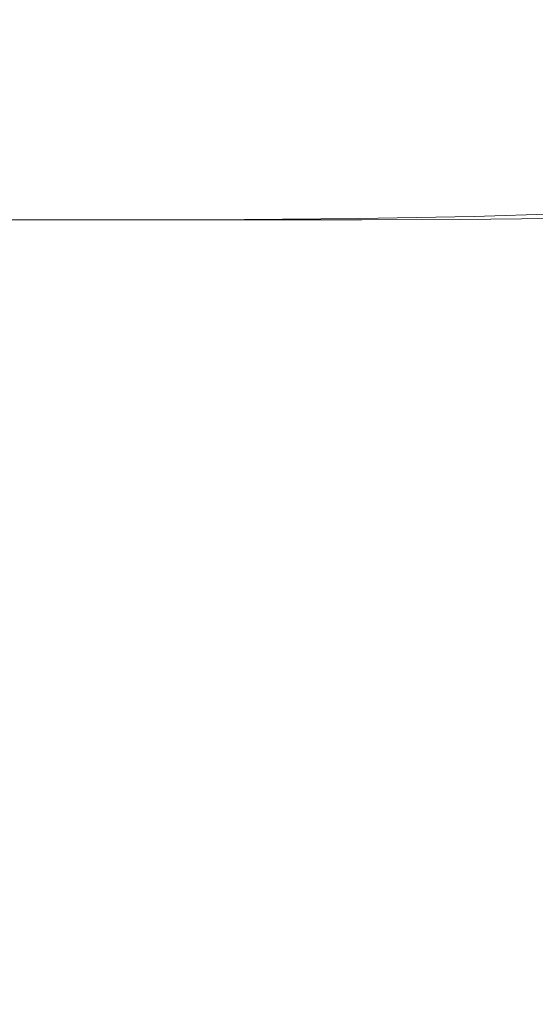
# Model space of a CAD drawing. Extents: x -108 to 108, y -126 to 0.
# Drawn here: x 24 to 40, y -67 to -36 of the extents above; entities that cross this region are included whole.
import ezdxf

# ---------------------------------------------------------------- set-up
doc = ezdxf.new("R2010")
doc.units = 0
doc.header["$LTSCALE"] = 500
doc.header["$MEASUREMENT"] = 0
doc.layers.add('FERRO_CHROM', color=7, linetype='Continuous')

msp = doc.modelspace()

# ---------------------------------------------------------------- linework, layer by layer
at = {"layer": 'FERRO_CHROM', "lineweight": 0}
for points, invisible_edges in [([(21.654, -36.801, -4.084), (21.98, -36.49, -2.05), (25.306, -36.49, -2.05), (24.973, -36.801, -4.084)], 15), ([(21.98, -36.49, -2.05), (22.413, -36.383, 0.004), (25.75, -36.383, 0.004), (25.306, -36.49, -2.05)], 15), ([(22.971, -36.49, 2.057), (26.321, -36.49, 2.057), (25.75, -36.383, 0.004), (22.413, -36.383, 0.004)], 15), ([(23.628, -36.801, 4.092), (26.994, -36.801, 4.092), (26.321, -36.49, 2.057), (22.971, -36.49, 2.057)], 15), ([(28.382, -36.801, -4.084), (24.973, -36.801, -4.084), (25.306, -36.49, -2.05), (28.707, -36.49, -2.05)], 15), ([(28.707, -36.49, -2.05), (25.306, -36.49, -2.05), (25.75, -36.383, 0.004), (29.141, -36.383, 0.004)], 15), ([(29.699, -36.49, 2.057), (29.141, -36.383, 0.004), (25.75, -36.383, 0.004), (26.321, -36.49, 2.057)], 15), ([(30.356, -36.801, 4.092), (29.699, -36.49, 2.057), (26.321, -36.49, 2.057), (26.994, -36.801, 4.092)], 15), ([(31.821, -36.796, -4.083), (28.382, -36.801, -4.084), (28.707, -36.49, -2.05), (32.124, -36.485, -2.049)], 15), ([(32.124, -36.485, -2.049), (28.707, -36.49, -2.05), (29.141, -36.383, 0.004), (32.531, -36.379, 0.004)], 15), ([(33.054, -36.485, 2.057), (32.531, -36.379, 0.004), (29.141, -36.383, 0.004), (29.699, -36.49, 2.057)], 15), ([(33.671, -36.796, 4.091), (33.054, -36.485, 2.057), (29.699, -36.49, 2.057), (30.356, -36.801, 4.092)], 15), ([(35.228, -36.78, -4.079), (31.821, -36.796, -4.083), (32.124, -36.485, -2.049), (35.499, -36.471, -2.047)], 15), ([(35.499, -36.471, -2.047), (32.124, -36.485, -2.049), (32.531, -36.379, 0.004), (35.864, -36.366, 0.004)], 15), ([(36.336, -36.471, 2.055), (35.864, -36.366, 0.004), (32.531, -36.379, 0.004), (33.054, -36.485, 2.057)], 15), ([(36.896, -36.78, 4.087), (36.336, -36.471, 2.055), (33.054, -36.485, 2.057), (33.671, -36.796, 4.091)], 15), ([(38.544, -36.749, -4.072), (35.228, -36.78, -4.079), (35.499, -36.471, -2.047), (38.771, -36.444, -2.043)], 15), ([(38.771, -36.444, -2.043), (35.499, -36.471, -2.047), (35.864, -36.366, 0.004), (39.087, -36.34, 0.004)], 15), ([(39.496, -36.444, 2.05), (39.087, -36.34, 0.004), (35.864, -36.366, 0.004), (36.336, -36.471, 2.055)], 15), ([(39.987, -36.749, 4.08), (39.496, -36.444, 2.05), (36.336, -36.471, 2.055), (36.896, -36.78, 4.087)], 15), ([(38.544, -36.749, -4.072), (38.771, -36.444, -2.043), (41.882, -36.398, -2.035), (41.707, -36.698, -4.059)], 15), ([(38.771, -36.444, -2.043), (39.087, -36.34, 0.004), (42.142, -36.296, 0.004), (41.882, -36.398, -2.035)], 15), ([(39.496, -36.444, 2.05), (42.484, -36.398, 2.043), (42.142, -36.296, 0.004), (39.087, -36.34, 0.004)], 15), ([(39.987, -36.749, 4.08), (42.902, -36.698, 4.067), (42.484, -36.398, 2.043), (39.496, -36.444, 2.05)], 15), ([(20.951, -37.309, 6.089), (24.359, -37.309, 6.089), (23.628, -36.801, 4.092), (20.267, -36.801, 4.092)], 15), ([(21.422, -37.309, -6.081), (21.654, -36.801, -4.084), (24.973, -36.801, -4.084), (24.735, -37.309, -6.081)], 15), ([(24.359, -37.309, 6.089), (27.743, -37.309, 6.089), (26.994, -36.801, 4.092), (23.628, -36.801, 4.092)], 15), ([(28.15, -37.309, -6.081), (24.735, -37.309, -6.081), (24.973, -36.801, -4.084), (28.382, -36.801, -4.084)], 15), ([(31.087, -37.309, 6.089), (30.356, -36.801, 4.092), (26.994, -36.801, 4.092), (27.743, -37.309, 6.089)], 15), ([(31.605, -37.303, -6.08), (28.15, -37.309, -6.081), (28.382, -36.801, -4.084), (31.821, -36.796, -4.083)], 15), ([(34.359, -37.303, 6.088), (33.671, -36.796, 4.091), (30.356, -36.801, 4.092), (31.087, -37.309, 6.089)], 15), ([(35.042, -37.285, -6.075), (31.605, -37.303, -6.08), (31.821, -36.796, -4.083), (35.228, -36.78, -4.079)], 15), ([(37.523, -37.285, 6.083), (36.896, -36.78, 4.087), (33.671, -36.796, 4.091), (34.359, -37.303, 6.088)], 15), ([(38.4, -37.248, -6.067), (35.042, -37.285, -6.075), (35.228, -36.78, -4.079), (38.544, -36.749, -4.072)], 15), ([(40.546, -37.248, 6.075), (39.987, -36.749, 4.08), (36.896, -36.78, 4.087), (37.523, -37.285, 6.083)], 15), ([(38.4, -37.248, -6.067), (38.544, -36.749, -4.072), (41.707, -36.698, -4.059), (41.618, -37.187, -6.052)], 15), ([(40.546, -37.248, 6.075), (43.392, -37.187, 6.06), (42.902, -36.698, 4.067), (39.987, -36.749, 4.08)], 15), ([(21.681, -38.007, 8.03), (25.141, -38.007, 8.03), (24.359, -37.309, 6.089), (20.951, -37.309, 6.089)], 15), ([(21.267, -38.007, -8.022), (21.422, -37.309, -6.081), (24.735, -37.309, -6.081), (24.577, -38.007, -8.022)], 15), ([(25.141, -38.007, 8.03), (28.543, -38.007, 8.03), (27.743, -37.309, 6.089), (24.359, -37.309, 6.089)], 15), ([(27.995, -38.007, -8.022), (24.577, -38.007, -8.022), (24.735, -37.309, -6.081), (28.15, -37.309, -6.081)], 15), ([(31.869, -38.007, 8.03), (31.087, -37.309, 6.089), (27.743, -37.309, 6.089), (28.543, -38.007, 8.03)], 15), ([(31.465, -37.999, -8.021), (27.995, -38.007, -8.022), (28.15, -37.309, -6.081), (31.605, -37.303, -6.08)], 15), ([(35.096, -37.999, 8.029), (34.359, -37.303, 6.088), (31.087, -37.309, 6.089), (31.869, -38.007, 8.03)], 15), ([(34.93, -37.977, -8.017), (31.465, -37.999, -8.021), (31.605, -37.303, -6.08), (35.042, -37.285, -6.075)], 15), ([(38.2, -37.977, 8.025), (37.523, -37.285, 6.083), (34.359, -37.303, 6.088), (35.096, -37.999, 8.029)], 15), ([(38.334, -37.934, -8.01), (34.93, -37.977, -8.017), (35.042, -37.285, -6.075), (38.4, -37.248, -6.067)], 15), ([(41.158, -37.934, 8.018), (40.546, -37.248, 6.075), (37.523, -37.285, 6.083), (38.2, -37.977, 8.025)], 15), ([(38.334, -37.934, -8.01), (38.4, -37.248, -6.067), (41.618, -37.187, -6.052), (41.619, -37.86, -7.997)], 15), ([(21.267, -38.007, -8.022), (24.577, -38.007, -8.022), (24.482, -38.886, -9.888), (21.174, -38.886, -9.888)], 15), ([(21.681, -38.007, 8.03), (22.436, -38.886, 9.896), (25.949, -38.886, 9.896), (25.141, -38.007, 8.03)], 15), ([(27.995, -38.007, -8.022), (27.902, -38.886, -9.888), (24.482, -38.886, -9.888), (24.577, -38.007, -8.022)], 15), ([(25.141, -38.007, 8.03), (25.949, -38.886, 9.896), (29.37, -38.886, 9.896), (28.543, -38.007, 8.03)], 15), ([(31.465, -37.999, -8.021), (31.385, -38.877, -9.887), (27.902, -38.886, -9.888), (27.995, -38.007, -8.022)], 15), ([(31.869, -38.007, 8.03), (28.543, -38.007, 8.03), (29.37, -38.886, 9.896), (32.677, -38.886, 9.896)], 15), ([(34.93, -37.977, -8.017), (34.881, -38.85, -9.886), (31.385, -38.877, -9.887), (31.465, -37.999, -8.021)], 15), ([(35.096, -37.999, 8.029), (31.869, -38.007, 8.03), (32.677, -38.886, 9.896), (35.859, -38.877, 9.895)], 15), ([(38.334, -37.934, -8.01), (38.34, -38.798, -9.884), (34.881, -38.85, -9.886), (34.93, -37.977, -8.017)], 15), ([(38.2, -37.977, 8.025), (35.096, -37.999, 8.029), (35.859, -38.877, 9.895), (38.908, -38.85, 9.894)], 15), ([(41.158, -37.934, 8.018), (38.2, -37.977, 8.025), (38.908, -38.85, 9.894), (41.812, -38.798, 9.892)], 15), ([(38.334, -37.934, -8.01), (41.619, -37.86, -7.997), (41.712, -38.71, -9.881), (38.34, -38.798, -9.884)], 15), ([(21.174, -38.886, -9.888), (24.482, -38.886, -9.888), (24.434, -39.938, -11.659), (21.128, -39.938, -11.659)], 15), ([(22.436, -38.886, 9.896), (23.191, -39.938, 11.667), (26.758, -39.938, 11.667), (25.949, -38.886, 9.896)], 15), ([(27.902, -38.886, -9.888), (27.856, -39.938, -11.659), (24.434, -39.938, -11.659), (24.482, -38.886, -9.888)], 15), ([(25.949, -38.886, 9.896), (26.758, -39.938, 11.667), (30.198, -39.938, 11.667), (29.37, -38.886, 9.896)], 15), ([(31.385, -38.877, -9.887), (31.35, -39.928, -11.66), (27.856, -39.938, -11.659), (27.902, -38.886, -9.888)], 15), ([(32.677, -38.886, 9.896), (29.37, -38.886, 9.896), (30.198, -39.938, 11.667), (33.486, -39.938, 11.667)], 15), ([(34.881, -38.85, -9.886), (34.876, -39.898, -11.662), (31.35, -39.928, -11.66), (31.385, -38.877, -9.887)], 15), ([(35.859, -38.877, 9.895), (32.677, -38.886, 9.896), (33.486, -39.938, 11.667), (36.625, -39.928, 11.668)], 15), ([(38.34, -38.798, -9.884), (38.392, -39.837, -11.667), (34.876, -39.898, -11.662), (34.881, -38.85, -9.886)], 15), ([(38.908, -38.85, 9.894), (35.859, -38.877, 9.895), (36.625, -39.928, 11.668), (39.62, -39.898, 11.67)], 15), ([(38.34, -38.798, -9.884), (41.712, -38.71, -9.881), (41.854, -39.735, -11.675), (38.392, -39.837, -11.667)], 15), ([(41.812, -38.798, 9.892), (38.908, -38.85, 9.894), (39.62, -39.898, 11.67), (42.476, -39.837, 11.675)], 15), ([(38.392, -39.837, -11.667), (38.461, -41.048, -13.337), (34.895, -41.113, -13.326), (34.876, -39.898, -11.662)], 15), ([(38.392, -39.837, -11.667), (41.854, -39.735, -11.675), (42.005, -40.938, -13.357), (38.461, -41.048, -13.337)], 15), ([(42.476, -39.837, 11.675), (39.62, -39.898, 11.67), (40.311, -41.113, 13.334), (43.12, -41.048, 13.345)], 15), ([(21.128, -39.938, -11.659), (24.434, -39.938, -11.659), (24.418, -41.157, -13.318), (21.112, -41.157, -13.318)], 15), ([(23.191, -39.938, 11.667), (23.925, -41.157, 13.326), (27.543, -41.157, 13.326), (26.758, -39.938, 11.667)], 15), ([(27.856, -39.938, -11.659), (27.84, -41.157, -13.318), (24.418, -41.157, -13.318), (24.434, -39.938, -11.659)], 15), ([(26.758, -39.938, 11.667), (27.543, -41.157, 13.326), (31.002, -41.157, 13.326), (30.198, -39.938, 11.667)], 15), ([(31.35, -39.928, -11.66), (31.344, -41.146, -13.32), (27.84, -41.157, -13.318), (27.856, -39.938, -11.659)], 15), ([(33.486, -39.938, 11.667), (30.198, -39.938, 11.667), (31.002, -41.157, 13.326), (34.271, -41.157, 13.326)], 15), ([(34.876, -39.898, -11.662), (34.895, -41.113, -13.326), (31.344, -41.146, -13.32), (31.35, -39.928, -11.66)], 15), ([(36.625, -39.928, 11.668), (33.486, -39.938, 11.667), (34.271, -41.157, 13.326), (37.368, -41.146, 13.328)], 15), ([(39.62, -39.898, 11.67), (36.625, -39.928, 11.668), (37.368, -41.146, 13.328), (40.311, -41.113, 13.334)], 15), ([(38.461, -41.048, -13.337), (38.519, -42.426, -14.872), (34.919, -42.491, -14.856), (34.895, -41.113, -13.326)], 15), ([(38.461, -41.048, -13.337), (42.005, -40.938, -13.357), (42.123, -42.318, -14.898), (38.519, -42.426, -14.872)], 15), ([(43.12, -41.048, 13.345), (40.311, -41.113, 13.334), (40.956, -42.491, 14.864), (43.713, -42.426, 14.88)], 15), ([(20.179, -41.157, 13.326), (20.792, -42.534, 14.853), (24.614, -42.534, 14.853), (23.925, -41.157, 13.326)], 13), ([(21.112, -41.157, -13.318), (24.418, -41.157, -13.318), (24.418, -42.534, -14.845), (21.112, -42.534, -14.845)], 11), ([(23.925, -41.157, 13.326), (24.614, -42.534, 14.853), (28.28, -42.534, 14.853), (27.543, -41.157, 13.326)], 13), ([(27.84, -41.157, -13.318), (27.84, -42.534, -14.845), (24.418, -42.534, -14.845), (24.418, -41.157, -13.318)], 15), ([(27.543, -41.157, 13.326), (28.28, -42.534, 14.853), (31.757, -42.534, 14.853), (31.002, -41.157, 13.326)], 13), ([(31.344, -41.146, -13.32), (31.35, -42.523, -14.848), (27.84, -42.534, -14.845), (27.84, -41.157, -13.318)], 15), ([(34.271, -41.157, 13.326), (31.002, -41.157, 13.326), (31.757, -42.534, 14.853), (35.008, -42.534, 14.853)], 15), ([(34.895, -41.113, -13.326), (34.919, -42.491, -14.856), (31.35, -42.523, -14.848), (31.344, -41.146, -13.32)], 15), ([(37.368, -41.146, 13.328), (34.271, -41.157, 13.326), (35.008, -42.534, 14.853), (38.064, -42.523, 14.856)], 15), ([(40.311, -41.113, 13.334), (37.368, -41.146, 13.328), (38.064, -42.523, 14.856), (40.956, -42.491, 14.864)], 15), ([(38.54, -43.968, -16.248), (38.519, -42.426, -14.872), (42.123, -42.318, -14.898), (42.165, -43.875, -16.275)], 13), ([(21.346, -44.061, 16.23), (25.235, -44.061, 16.23), (24.614, -42.534, 14.853), (20.792, -42.534, 14.853)], 15), ([(21.112, -44.061, -16.222), (21.112, -42.534, -14.845), (24.418, -42.534, -14.845), (24.418, -44.061, -16.222)], 15), ([(27.84, -44.061, -16.222), (24.418, -44.061, -16.222), (24.418, -42.534, -14.845), (27.84, -42.534, -14.845)], 11), ([(25.235, -44.061, 16.23), (28.945, -44.061, 16.23), (28.28, -42.534, 14.853), (24.614, -42.534, 14.853)], 15), ([(31.352, -44.052, -16.225), (27.84, -44.061, -16.222), (27.84, -42.534, -14.845), (31.35, -42.523, -14.848)], 11), ([(28.945, -44.061, 16.23), (32.437, -44.061, 16.23), (31.757, -42.534, 14.853), (28.28, -42.534, 14.853)], 15), ([(34.927, -44.024, -16.233), (31.352, -44.052, -16.225), (31.35, -42.523, -14.848), (34.919, -42.491, -14.856)], 11), ([(35.673, -44.061, 16.23), (35.008, -42.534, 14.853), (31.757, -42.534, 14.853), (32.437, -44.061, 16.23)], 13), ([(38.54, -43.968, -16.248), (34.927, -44.024, -16.233), (34.919, -42.491, -14.856), (38.519, -42.426, -14.872)], 11), ([(38.69, -44.052, 16.233), (38.064, -42.523, 14.856), (35.008, -42.534, 14.853), (35.673, -44.061, 16.23)], 13), ([(41.528, -44.024, 16.241), (40.956, -42.491, 14.864), (38.064, -42.523, 14.856), (38.69, -44.052, 16.233)], 13), ([(21.135, -45.72, -17.441), (21.112, -44.061, -16.222), (24.418, -44.061, -16.222), (24.439, -45.72, -17.441)], 15), ([(21.846, -45.723, 17.449), (25.794, -45.721, 17.449), (25.235, -44.061, 16.23), (21.346, -44.061, 16.23)], 15), ([(27.859, -45.72, -17.441), (24.439, -45.72, -17.441), (24.418, -44.061, -16.222), (27.84, -44.061, -16.222)], 15), ([(25.794, -45.721, 17.449), (29.541, -45.72, 17.449), (28.945, -44.061, 16.23), (25.235, -44.061, 16.23)], 15), ([(31.368, -45.713, -17.443), (27.859, -45.72, -17.441), (27.84, -44.061, -16.222), (31.352, -44.052, -16.225)], 15), ([(29.541, -45.72, 17.449), (33.045, -45.72, 17.449), (32.437, -44.061, 16.23), (28.945, -44.061, 16.23)], 15), ([(34.94, -45.692, -17.449), (31.368, -45.713, -17.443), (31.352, -44.052, -16.225), (34.927, -44.024, -16.233)], 15), ([(36.265, -45.72, 17.449), (35.673, -44.061, 16.23), (32.437, -44.061, 16.23), (33.045, -45.72, 17.449)], 15), ([(38.548, -45.65, -17.462), (34.94, -45.692, -17.449), (34.927, -44.024, -16.233), (38.54, -43.968, -16.248)], 15), ([(39.245, -45.713, 17.451), (38.69, -44.052, 16.233), (35.673, -44.061, 16.23), (36.265, -45.72, 17.449)], 15), ([(38.548, -45.65, -17.462), (38.54, -43.968, -16.248), (42.165, -43.875, -16.275), (42.165, -45.58, -17.483)], 15), ([(42.029, -45.692, 17.457), (41.528, -44.024, 16.241), (38.69, -44.052, 16.233), (39.245, -45.713, 17.451)], 15), ([(34.976, -47.474, -18.499), (31.417, -47.487, -18.495), (31.368, -45.713, -17.443), (34.94, -45.692, -17.449)], 15), ([(38.565, -47.447, -18.508), (34.976, -47.474, -18.499), (34.94, -45.692, -17.449), (38.548, -45.65, -17.462)], 15), ([(38.565, -47.447, -18.508), (38.548, -45.65, -17.462), (42.165, -45.58, -17.483), (42.156, -47.403, -18.522)], 15), ([(42.461, -47.474, 18.507), (42.029, -45.692, 17.457), (39.245, -45.713, 17.451), (39.728, -47.487, 18.503)], 15), ([(21.205, -47.492, -18.494), (21.135, -45.72, -17.441), (24.439, -45.72, -17.441), (24.503, -47.492, -18.494)], 15), ([(22.303, -47.503, 18.504), (26.298, -47.494, 18.502), (25.794, -45.721, 17.449), (21.846, -45.723, 17.449)], 15), ([(27.917, -47.492, -18.494), (24.503, -47.492, -18.494), (24.439, -45.72, -17.441), (27.859, -45.72, -17.441)], 15), ([(26.298, -47.494, 18.502), (30.072, -47.492, 18.502), (29.541, -45.72, 17.449), (25.794, -45.721, 17.449)], 15), ([(31.417, -47.487, -18.495), (27.917, -47.492, -18.494), (27.859, -45.72, -17.441), (31.368, -45.713, -17.443)], 15), ([(30.072, -47.492, 18.502), (33.582, -47.492, 18.502), (33.045, -45.72, 17.449), (29.541, -45.72, 17.449)], 15), ([(36.784, -47.492, 18.502), (36.265, -45.72, 17.449), (33.045, -45.72, 17.449), (33.582, -47.492, 18.502)], 15), ([(39.728, -47.487, 18.503), (39.245, -45.713, 17.451), (36.265, -45.72, 17.449), (36.784, -47.492, 18.502)], 15), ([(21.344, -49.357, -19.373), (21.205, -47.492, -18.494), (24.503, -47.492, -18.494), (24.631, -49.357, -19.373)], 15), ([(22.723, -49.386, 19.386), (26.754, -49.364, 19.382), (26.298, -47.494, 18.502), (22.303, -47.503, 18.504)], 15), ([(28.032, -49.357, -19.373), (24.631, -49.357, -19.373), (24.503, -47.492, -18.494), (27.917, -47.492, -18.494)], 15), ([(26.754, -49.364, 19.382), (30.543, -49.357, 19.381), (30.072, -47.492, 18.502), (26.298, -47.494, 18.502)], 15), ([(31.516, -49.355, -19.373), (28.032, -49.357, -19.373), (27.917, -47.492, -18.494), (31.417, -47.487, -18.495)], 15), ([(30.543, -49.357, 19.381), (34.049, -49.357, 19.381), (33.582, -47.492, 18.502), (30.072, -47.492, 18.502)], 15), ([(35.054, -49.348, -19.376), (31.516, -49.355, -19.373), (31.417, -47.487, -18.495), (34.976, -47.474, -18.499)], 15), ([(37.231, -49.357, 19.381), (36.784, -47.492, 18.502), (33.582, -47.492, 18.502), (34.049, -49.357, 19.381)], 15), ([(38.615, -49.335, -19.38), (35.054, -49.348, -19.376), (34.976, -47.474, -18.499), (38.565, -47.447, -18.508)], 15), ([(40.139, -49.355, 19.381), (39.728, -47.487, 18.503), (36.784, -47.492, 18.502), (37.231, -49.357, 19.381)], 15), ([(38.615, -49.335, -19.38), (38.565, -47.447, -18.508), (42.156, -47.403, -18.522), (42.17, -49.313, -19.387)], 15), ([(42.824, -49.348, 19.383), (42.461, -47.474, 18.507), (39.728, -47.487, 18.503), (40.139, -49.355, 19.381)], 15), ([(21.344, -49.357, -19.373), (24.631, -49.357, -19.373), (24.845, -51.298, -20.07), (21.576, -51.298, -20.07)], 15), ([(22.723, -49.386, 19.386), (23.116, -51.355, 20.089), (27.167, -51.312, 20.081), (26.754, -49.364, 19.382)], 15), ([(28.032, -49.357, -19.373), (28.224, -51.298, -20.07), (24.845, -51.298, -20.07), (24.631, -49.357, -19.373)], 15), ([(26.754, -49.364, 19.382), (27.167, -51.312, 20.081), (30.957, -51.298, 20.078), (30.543, -49.357, 19.381)], 15), ([(31.516, -49.355, -19.373), (31.684, -51.297, -20.071), (28.224, -51.298, -20.07), (28.032, -49.357, -19.373)], 15), ([(30.543, -49.357, 19.381), (30.957, -51.298, 20.078), (34.448, -51.298, 20.078), (34.049, -49.357, 19.381)], 15), ([(35.054, -49.348, -19.376), (35.194, -51.294, -20.071), (31.684, -51.297, -20.071), (31.516, -49.355, -19.373)], 15), ([(37.231, -49.357, 19.381), (34.049, -49.357, 19.381), (34.448, -51.298, 20.078), (37.604, -51.298, 20.078)], 15), ([(38.615, -49.335, -19.38), (38.723, -51.289, -20.073), (35.194, -51.294, -20.071), (35.054, -49.348, -19.376)], 15), ([(40.139, -49.355, 19.381), (37.231, -49.357, 19.381), (37.604, -51.298, 20.078), (40.478, -51.297, 20.078)], 15), ([(38.615, -49.335, -19.38), (42.17, -49.313, -19.387), (42.242, -51.28, -20.076), (38.723, -51.289, -20.073)], 15), ([(42.824, -49.348, 19.383), (40.139, -49.355, 19.381), (40.478, -51.297, 20.078), (43.121, -51.294, 20.079)], 15), ([(21.576, -51.298, -20.07), (24.845, -51.298, -20.07), (25.165, -53.295, -20.579), (21.924, -53.295, -20.579)], 15), ([(23.116, -51.355, 20.089), (23.5, -53.387, 20.604), (27.547, -53.318, 20.591), (27.167, -51.312, 20.081)], 15), ([(28.224, -51.298, -20.07), (28.512, -53.295, -20.579), (25.165, -53.295, -20.579), (24.845, -51.298, -20.07)], 15), ([(27.167, -51.312, 20.081), (27.547, -53.318, 20.591), (31.318, -53.295, 20.586), (30.957, -51.298, 20.078)], 15), ([(31.684, -51.297, -20.071), (31.937, -53.295, -20.579), (28.512, -53.295, -20.579), (28.224, -51.298, -20.07)], 15), ([(30.957, -51.298, 20.078), (31.318, -53.295, 20.586), (34.782, -53.295, 20.586), (34.448, -51.298, 20.078)], 15), ([(35.194, -51.294, -20.071), (35.409, -53.294, -20.579), (31.937, -53.295, -20.579), (31.684, -51.297, -20.071)], 15), ([(37.604, -51.298, 20.078), (34.448, -51.298, 20.078), (34.782, -53.295, 20.586), (37.905, -53.295, 20.586)], 15), ([(38.723, -51.289, -20.073), (38.898, -53.293, -20.579), (35.409, -53.294, -20.579), (35.194, -51.294, -20.071)], 15), ([(40.478, -51.297, 20.078), (37.604, -51.298, 20.078), (37.905, -53.295, 20.586), (40.743, -53.295, 20.587)], 15), ([(38.723, -51.289, -20.073), (42.242, -51.28, -20.076), (42.375, -53.291, -20.58), (38.898, -53.293, -20.579)], 15), ([(21.924, -53.295, -20.579), (25.165, -53.295, -20.579), (25.612, -55.33, -20.89), (22.412, -55.33, -20.89)], 15), ([(23.5, -53.387, 20.604), (23.898, -55.459, 20.92), (27.903, -55.362, 20.903), (27.547, -53.318, 20.591)], 15), ([(28.512, -53.295, -20.579), (28.915, -55.33, -20.89), (25.612, -55.33, -20.89), (25.165, -53.295, -20.579)], 15), ([(27.547, -53.318, 20.591), (27.903, -55.362, 20.903), (31.63, -55.33, 20.898), (31.318, -53.295, 20.586)], 15), ([(31.937, -53.295, -20.579), (32.291, -55.33, -20.89), (28.915, -55.33, -20.89), (28.512, -53.295, -20.579)], 15), ([(31.318, -53.295, 20.586), (31.63, -55.33, 20.898), (35.05, -55.33, 20.898), (34.782, -53.295, 20.586)], 15), ([(35.409, -53.294, -20.579), (35.713, -55.33, -20.89), (32.291, -55.33, -20.89), (31.937, -53.295, -20.579)], 15), ([(37.905, -53.295, 20.586), (34.782, -53.295, 20.586), (35.05, -55.33, 20.898), (38.134, -55.33, 20.898)], 15), ([(38.898, -53.293, -20.579), (39.15, -55.33, -20.89), (35.713, -55.33, -20.89), (35.409, -53.294, -20.579)], 15), ([(40.743, -53.295, 20.587), (37.905, -53.295, 20.586), (38.134, -55.33, 20.898), (40.934, -55.33, 20.898)], 15), ([(38.898, -53.293, -20.579), (42.375, -53.291, -20.58), (42.576, -55.33, -20.89), (39.15, -55.33, -20.89)], 15), ([(22.412, -55.33, -20.89), (25.612, -55.33, -20.89), (26.209, -57.383, -20.996), (23.062, -57.383, -20.996)], 15), ([(23.898, -55.459, 20.92), (24.327, -57.547, 21.028), (28.245, -57.424, 21.01), (27.903, -55.362, 20.903)], 15), ([(28.915, -55.33, -20.89), (29.453, -57.383, -20.996), (26.209, -57.383, -20.996), (25.612, -55.33, -20.89)], 15), ([(27.903, -55.362, 20.903), (28.245, -57.424, 21.01), (31.898, -57.383, 21.004), (31.63, -55.33, 20.898)], 15), ([(32.291, -55.33, -20.89), (32.765, -57.383, -20.996), (29.453, -57.383, -20.996), (28.915, -55.33, -20.89)], 15), ([(31.63, -55.33, 20.898), (31.898, -57.383, 21.004), (35.256, -57.383, 21.004), (35.05, -55.33, 20.898)], 15), ([(35.713, -55.33, -20.89), (36.119, -57.383, -20.996), (32.765, -57.383, -20.996), (32.291, -55.33, -20.89)], 15), ([(38.134, -55.33, 20.898), (35.05, -55.33, 20.898), (35.256, -57.383, 21.004), (38.289, -57.383, 21.004)], 15), ([(39.15, -55.33, -20.89), (39.49, -57.383, -20.996), (36.119, -57.383, -20.996), (35.713, -55.33, -20.89)], 15), ([(40.934, -55.33, 20.898), (38.134, -55.33, 20.898), (38.289, -57.383, 21.004), (41.048, -57.383, 21.004)], 15), ([(39.15, -55.33, -20.89), (42.576, -55.33, -20.89), (42.85, -57.383, -20.996), (39.49, -57.383, -20.996)], 15), ([(20.848, -59.915, 20.953), (24.81, -59.628, 20.92), (24.327, -57.547, 21.028), (20.176, -57.793, 21.065)], 15), ([(23.897, -59.437, -20.89), (23.062, -57.383, -20.996), (26.209, -57.383, -20.996), (26.977, -59.437, -20.89)], 15), ([(24.81, -59.628, 20.92), (28.581, -59.485, 20.903), (28.245, -57.424, 21.01), (24.327, -57.547, 21.028)], 15), ([(30.144, -59.437, -20.89), (26.977, -59.437, -20.89), (26.209, -57.383, -20.996), (29.453, -57.383, -20.996)], 15), ([(28.581, -59.485, 20.903), (32.124, -59.437, 20.898), (31.898, -57.383, 21.004), (28.245, -57.424, 21.01)], 15), ([(33.373, -59.437, -20.89), (30.144, -59.437, -20.89), (29.453, -57.383, -20.996), (32.765, -57.383, -20.996)], 15), ([(32.124, -59.437, 20.898), (35.4, -59.437, 20.898), (35.256, -57.383, 21.004), (31.898, -57.383, 21.004)], 15), ([(36.642, -59.437, -20.89), (33.373, -59.437, -20.89), (32.765, -57.383, -20.996), (36.119, -57.383, -20.996)], 15), ([(38.371, -59.437, 20.898), (38.289, -57.383, 21.004), (35.256, -57.383, 21.004), (35.4, -59.437, 20.898)], 15), ([(39.926, -59.437, -20.89), (36.642, -59.437, -20.89), (36.119, -57.383, -20.996), (39.49, -57.383, -20.996)], 15), ([(41.086, -59.437, 20.898), (41.048, -57.383, 21.004), (38.289, -57.383, 21.004), (38.371, -59.437, 20.898)], 15), ([(39.926, -59.437, -20.89), (39.49, -57.383, -20.996), (42.85, -57.383, -20.996), (43.201, -59.437, -20.89)], 15), ([(21.955, -61.524, -20.583), (20.889, -59.485, -20.895), (23.897, -59.437, -20.89), (24.881, -61.472, -20.579)], 15), ([(24.881, -61.472, -20.579), (23.897, -59.437, -20.89), (26.977, -59.437, -20.89), (27.882, -61.472, -20.579)], 15), ([(25.331, -61.683, 20.604), (28.917, -61.524, 20.591), (28.581, -59.485, 20.903), (24.81, -59.628, 20.92)], 15), ([(30.958, -61.472, -20.579), (27.882, -61.472, -20.579), (26.977, -59.437, -20.89), (30.144, -59.437, -20.89)], 15), ([(28.917, -61.524, 20.591), (32.323, -61.472, 20.586), (32.124, -59.437, 20.898), (28.581, -59.485, 20.903)], 15), ([(34.09, -61.472, -20.579), (30.958, -61.472, -20.579), (30.144, -59.437, -20.89), (33.373, -59.437, -20.89)], 15), ([(32.323, -61.472, 20.586), (35.501, -61.472, 20.586), (35.4, -59.437, 20.898), (32.124, -59.437, 20.898)], 15), ([(37.257, -61.472, -20.579), (34.09, -61.472, -20.579), (33.373, -59.437, -20.89), (36.642, -59.437, -20.89)], 15), ([(38.4, -61.472, 20.586), (38.371, -59.437, 20.898), (35.4, -59.437, 20.898), (35.501, -61.472, 20.586)], 15), ([(40.439, -61.472, -20.579), (37.257, -61.472, -20.579), (36.642, -59.437, -20.89), (39.926, -59.437, -20.89)], 15), ([(41.067, -61.472, 20.586), (41.086, -59.437, 20.898), (38.371, -59.437, 20.898), (38.4, -61.472, 20.586)], 15), ([(40.439, -61.472, -20.579), (39.926, -59.437, -20.89), (43.201, -59.437, -20.89), (43.616, -61.472, -20.579)], 15), ([(21.615, -62, 20.629), (25.331, -61.683, 20.604), (24.81, -59.628, 20.92), (20.848, -59.915, 20.953)], 15), ([(23.142, -63.525, -20.073), (21.955, -61.524, -20.583), (24.881, -61.472, -20.579), (25.978, -63.469, -20.07)], 15), ([(25.978, -63.469, -20.07), (24.881, -61.472, -20.579), (27.882, -61.472, -20.579), (28.889, -63.469, -20.07)], 15), ([(25.877, -63.693, 20.089), (29.256, -63.525, 20.081), (28.917, -61.524, 20.591), (25.331, -61.683, 20.604)], 15), ([(31.865, -63.469, -20.07), (28.889, -63.469, -20.07), (27.882, -61.472, -20.579), (30.958, -61.472, -20.579)], 15), ([(29.256, -63.525, 20.081), (32.508, -63.469, 20.078), (32.323, -61.472, 20.586), (28.917, -61.524, 20.591)], 15), ([(34.888, -63.469, -20.07), (31.865, -63.469, -20.07), (30.958, -61.472, -20.579), (34.09, -61.472, -20.579)], 15), ([(32.508, -63.469, 20.078), (35.575, -63.469, 20.078), (35.501, -61.472, 20.586), (32.323, -61.472, 20.586)], 15), ([(37.943, -63.469, -20.07), (34.888, -63.469, -20.07), (34.09, -61.472, -20.579), (37.257, -61.472, -20.579)], 15), ([(38.395, -63.469, 20.078), (38.4, -61.472, 20.586), (35.501, -61.472, 20.586), (35.575, -63.469, 20.078)], 15), ([(41.012, -63.469, -20.07), (37.943, -63.469, -20.07), (37.257, -61.472, -20.579), (40.439, -61.472, -20.579)], 15), ([(41.011, -63.469, 20.078), (41.067, -61.472, 20.586), (38.4, -61.472, 20.586), (38.395, -63.469, 20.078)], 15), ([(22.434, -64.029, 20.106), (25.877, -63.693, 20.089), (25.331, -61.683, 20.604), (21.615, -62, 20.629)], 15), ([(24.409, -65.467, -19.374), (23.142, -63.525, -20.073), (25.978, -63.469, -20.07), (27.149, -65.409, -19.373)], 15), ([(27.149, -65.409, -19.373), (25.978, -63.469, -20.07), (28.889, -63.469, -20.07), (29.966, -65.409, -19.373)], 15), ([(32.834, -65.409, -19.373), (29.966, -65.409, -19.373), (28.889, -63.469, -20.07), (31.865, -63.469, -20.07)], 15), ([(29.601, -65.467, 19.382), (32.693, -65.409, 19.381), (32.508, -63.469, 20.078), (29.256, -63.525, 20.081)], 15), ([(35.741, -65.409, -19.373), (32.834, -65.409, -19.373), (31.865, -63.469, -20.07), (34.888, -63.469, -20.07)], 15), ([(32.693, -65.409, 19.381), (35.641, -65.409, 19.381), (35.575, -63.469, 20.078), (32.508, -63.469, 20.078)], 15), ([(38.675, -65.409, -19.373), (35.741, -65.409, -19.373), (34.888, -63.469, -20.07), (37.943, -63.469, -20.07)], 15), ([(38.377, -65.409, 19.381), (38.395, -63.469, 20.078), (35.575, -63.469, 20.078), (35.641, -65.409, 19.381)], 15), ([(41.623, -65.409, -19.373), (38.675, -65.409, -19.373), (37.943, -63.469, -20.07), (41.012, -63.469, -20.07)], 15), ([(40.938, -65.409, 19.381), (41.011, -63.469, 20.078), (38.395, -63.469, 20.078), (38.377, -65.409, 19.381)], 15), ([(21.767, -65.639, -19.378), (20.394, -63.693, -20.081), (23.142, -63.525, -20.073), (24.409, -65.467, -19.374)], 15), ([(23.259, -65.983, 19.394), (26.434, -65.639, 19.386), (25.877, -63.693, 20.089), (22.434, -64.029, 20.106)], 15), ([(26.434, -65.639, 19.386), (29.601, -65.467, 19.382), (29.256, -63.525, 20.081), (25.877, -63.693, 20.089)], 15), ([(21.767, -65.639, -19.378), (24.409, -65.467, -19.374), (25.712, -67.332, -18.494), (23.165, -67.502, -18.496)], 15), ([(23.259, -65.983, 19.394), (24.048, -67.843, 18.507), (26.987, -67.502, 18.504), (26.434, -65.639, 19.386)], 15), ([(24.409, -65.467, -19.374), (27.149, -65.409, -19.373), (28.36, -67.275, -18.494), (25.712, -67.332, -18.494)], 15), ([(26.434, -65.639, 19.386), (26.987, -67.502, 18.504), (29.957, -67.332, 18.502), (29.601, -65.467, 19.382)], 15), ([(27.149, -65.409, -19.373), (29.966, -65.409, -19.373), (31.078, -67.275, -18.494), (28.36, -67.275, -18.494)], 15), ([(29.601, -65.467, 19.382), (29.957, -67.332, 18.502), (32.89, -67.275, 18.502), (32.693, -65.409, 19.381)], 15), ([(32.834, -65.409, -19.373), (33.835, -67.275, -18.494), (31.078, -67.275, -18.494), (29.966, -65.409, -19.373)], 15), ([(32.693, -65.409, 19.381), (32.89, -67.275, 18.502), (35.716, -67.275, 18.502), (35.641, -65.409, 19.381)], 15), ([(35.741, -65.409, -19.373), (36.623, -67.275, -18.494), (33.835, -67.275, -18.494), (32.834, -65.409, -19.373)], 15), ([(38.377, -65.409, 19.381), (35.641, -65.409, 19.381), (35.716, -67.275, 18.502), (38.365, -67.275, 18.502)], 15), ([(38.675, -65.409, -19.373), (39.432, -67.275, -18.494), (36.623, -67.275, -18.494), (35.741, -65.409, -19.373)], 15), ([(40.938, -65.409, 19.381), (38.377, -65.409, 19.381), (38.365, -67.275, 18.502), (40.87, -67.275, 18.502)], 15), ([(41.623, -65.409, -19.373), (42.255, -67.275, -18.494), (39.432, -67.275, -18.494), (38.675, -65.409, -19.373)], 15)]:
    msp.add_3dface(points, dxfattribs=dict(at, invisible_edges=invisible_edges))

doc.saveas('drawing.dxf')
